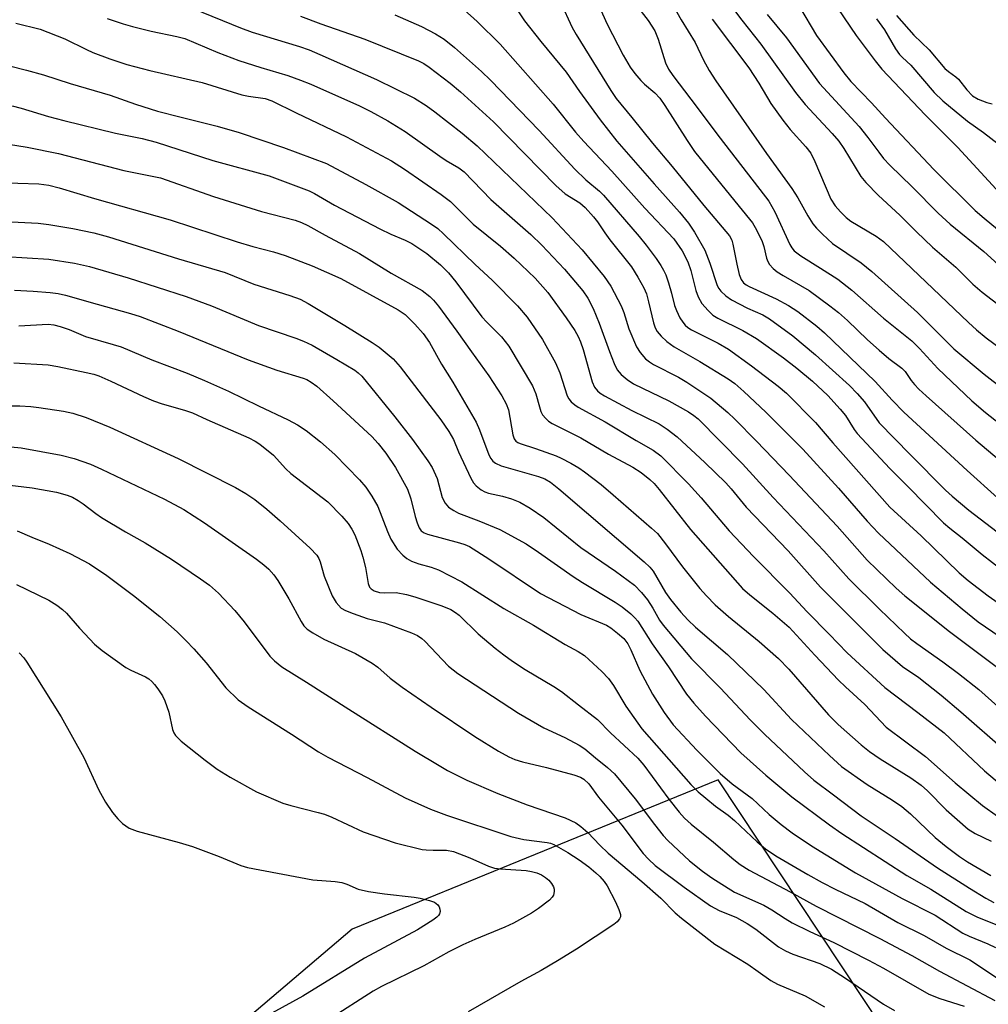
# Model space of a CAD drawing. Units: inches. Extents: x 1249768 to 1255768, y 549453 to 553452.
# Drawn here: x 1250164 to 1250369, y 553093 to 553301 of the extents above; entities that cross this region are included whole.
import ezdxf

# ---------------------------------------------------------------- set-up
doc = ezdxf.new("R2010")
doc.units = ezdxf.units.IN
doc.header["$MEASUREMENT"] = 0
doc.layers.add('NTRL-Trees', color=3, linetype='Continuous')
doc.layers.add('Undefined', color=1, linetype='Continuous')

msp = doc.modelspace()

# ---------------------------------------------------------------- linework, layer by layer
at = {"layer": 'NTRL-Trees'}
msp.add_lwpolyline([(1250433.66, 552934.82), (1250357.51, 553070.93), (1250355.14, 553075.17), (1250311.85, 553140.47), (1250234.45, 553108.9), (1250208, 553086.41), (1250203.04, 553082.2), (1250178, 553060.9), (1250149.69, 553036.83), (1250132.24, 553021.99), (1250113.73, 552975.31), (1250140.48, 552936.32), (1250193.8, 552858.61), (1250230.02, 552787.79), (1250268.57, 552619.96), (1250307.96, 552503.78), (1250311.3, 552470.71), (1250321.77, 552394.25), (1250377.3, 552359.65)], dxfattribs=at)
at = {"layer": 'Undefined'}
for points, elevation in [([(1250162.59, 553282.94), (1250164.47, 553282.45), (1250170.26, 553280.7), (1250173.51, 553279.83), (1250184.38, 553277.19), (1250190.03, 553276.01), (1250193.04, 553275.26), (1250204.98, 553271.41), (1250216.91, 553268.17), (1250225.33, 553265), (1250226.5, 553264.41), (1250230.75, 553261.98), (1250240.31, 553256.95), (1250242.64, 553255.81), (1250245.64, 553254.57), (1250247.09, 553253.84), (1250250.24, 553251.7), (1250253.11, 553249.32), (1250254.81, 553247.61), (1250256.38, 553245.75), (1250261.88, 553238.35), (1250262.93, 553237.2), (1250266.07, 553234.1), (1250267.6, 553232.14), (1250272.62, 553223.72), (1250273.3, 553222.05), (1250274.05, 553219.28), (1250274.38, 553218.32), (1250274.74, 553217.64), (1250275.4, 553216.83), (1250275.98, 553216.3), (1250276.72, 553215.82), (1250282.79, 553212.77), (1250288.68, 553209.31), (1250293.84, 553206.54), (1250295.58, 553205.4), (1250297.41, 553203.97), (1250298.31, 553203.09), (1250299.4, 553201.83), (1250306, 553193.38), (1250317.03, 553180.9), (1250318.54, 553179.56), (1250323.39, 553175.72), (1250326.84, 553172.72), (1250332.31, 553166.78), (1250337.32, 553161.56), (1250338.78, 553160.12), (1250342.85, 553156.41), (1250347.4, 553151.6), (1250355.68, 553145.39), (1250361.94, 553139.83), (1250367.72, 553135.05), (1250370.94, 553132.75)], 372), ([(1250144.08, 553277.69), (1250165.75, 553274.21), (1250172.33, 553272.85), (1250186.2, 553269.25), (1250193.96, 553267.74), (1250205.16, 553263.77), (1250215.25, 553260.62), (1250222.39, 553258.77), (1250223.77, 553258.27), (1250225.09, 553257.65), (1250228.78, 553255.57), (1250235.98, 553251.76), (1250242.68, 553247.6), (1250249.25, 553243.92), (1250250.87, 553242.67), (1250251.66, 553241.86), (1250252.7, 553240.58), (1250256.61, 553235.29), (1250259.68, 553230.93), (1250263.38, 553225.89), (1250266.08, 553221.66), (1250267.01, 553219.92), (1250267.5, 553218.67), (1250268.46, 553213.36), (1250268.72, 553212.58), (1250269.09, 553212.07), (1250269.52, 553211.76), (1250270, 553211.54), (1250273.23, 553210.5), (1250277.6, 553208.96), (1250278.65, 553208.49), (1250280.67, 553207.41), (1250282.41, 553206.41), (1250283.62, 553205.57), (1250287.12, 553202.86), (1250289.68, 553200.71), (1250297.77, 553193.69), (1250299, 553192.55), (1250300.75, 553190.38), (1250304.33, 553185.47), (1250308, 553180.9), (1250309.37, 553179.35), (1250311.24, 553177.47), (1250314.01, 553175.01), (1250320.52, 553169.73), (1250324.62, 553166.08), (1250326.78, 553163.82), (1250335.21, 553154.17), (1250337.22, 553152.13), (1250342.09, 553147.85), (1250343.82, 553146.45), (1250346.13, 553144.88), (1250352.59, 553140.87), (1250354.75, 553139.32), (1250356.09, 553138.12), (1250360.1, 553134.08), (1250364.74, 553130.05), (1250366.18, 553129.1), (1250369.58, 553127.51)], 374), ([(1250159.24, 553266.73), (1250168.22, 553266.46), (1250170.33, 553266.2), (1250172.52, 553265.63), (1250180, 553263.38), (1250196, 553258.88), (1250210.12, 553254.2), (1250213.45, 553253.24), (1250217.84, 553252.11), (1250220.28, 553251.34), (1250226.03, 553249.13), (1250232.07, 553246.41), (1250244.2, 553239.84), (1250245.64, 553238.84), (1250247.7, 553236.79), (1250249.46, 553234.85), (1250250.82, 553232.93), (1250253.36, 553228.32), (1250255.74, 553224.56), (1250260.68, 553216.06), (1250261.41, 553214.43), (1250263.38, 553209.15), (1250263.75, 553208.41), (1250264.21, 553207.83), (1250264.8, 553207.38), (1250266, 553206.84), (1250273.85, 553204.58), (1250275.19, 553204.08), (1250276.39, 553203.42), (1250278.18, 553202.01), (1250296.22, 553186.55), (1250297.43, 553185.42), (1250298.14, 553184.54), (1250300.75, 553180.09), (1250301.76, 553178.57), (1250303.94, 553175.93), (1250305.45, 553174.26), (1250307.09, 553172.71), (1250313.8, 553166.92), (1250321.49, 553159.53), (1250327.33, 553153.19), (1250335.39, 553145.58), (1250337.95, 553143.31), (1250343.33, 553139.5), (1250348.73, 553136.15), (1250350.71, 553134.81), (1250352.49, 553133.3), (1250357.74, 553128.3), (1250360.09, 553126.36), (1250362.89, 553124.27), (1250364.56, 553123.14), (1250369.48, 553120.24)], 376), ([(1250159.56, 553258.56), (1250168.06, 553258.12), (1250170.33, 553257.89), (1250175.41, 553257.01), (1250179.8, 553256.09), (1250182.94, 553255.28), (1250197.71, 553250.57), (1250207.62, 553247.7), (1250213.67, 553245.23), (1250221.24, 553242.86), (1250223.45, 553242.09), (1250225.14, 553241.19), (1250232.91, 553236.49), (1250238.72, 553232.89), (1250240.19, 553231.9), (1250243.1, 553229.47), (1250244.61, 553227.79), (1250253.21, 553216.56), (1250254.89, 553214.12), (1250255.85, 553212.42), (1250256.96, 553209.78), (1250259.52, 553204.23), (1250260.11, 553203.25), (1250260.67, 553202.63), (1250261.76, 553201.75), (1250262.5, 553201.34), (1250263.32, 553201.06), (1250266.27, 553200.42), (1250268.17, 553199.88), (1250269.89, 553199.13), (1250272.07, 553197.91), (1250275.01, 553195.89), (1250282.78, 553189.6), (1250290.14, 553184.54), (1250294.16, 553181.59), (1250295.63, 553180.09), (1250296.89, 553178.51), (1250298.03, 553176.76), (1250299.45, 553174.22), (1250300.19, 553173.15), (1250306.23, 553166.06), (1250312.28, 553159.92), (1250318.71, 553153.08), (1250321.64, 553150.1), (1250330.12, 553142.14), (1250332.09, 553140.39), (1250336.24, 553137.32), (1250342.09, 553132.86), (1250349.25, 553128.06), (1250358.22, 553121.86), (1250364.98, 553117.52), (1250368.44, 553115.41), (1250370.17, 553114.5)], 378), ([(1250161.18, 553251.12), (1250170.33, 553250.5), (1250175.77, 553249.67), (1250178.9, 553248.95), (1250187.11, 553246.56), (1250199.34, 553242.65), (1250204.74, 553240.66), (1250214.66, 553236.52), (1250222.54, 553233.84), (1250224.16, 553233.22), (1250225.97, 553232.34), (1250231.24, 553229.35), (1250235.05, 553227.03), (1250235.73, 553226.53), (1250236.49, 553225.82), (1250243.5, 553217.19), (1250247.24, 553212.39), (1250250.46, 553207.92), (1250251.38, 553206.47), (1250252.4, 553204.14), (1250253.51, 553200.15), (1250254.14, 553198.92), (1250254.86, 553198.13), (1250255.97, 553197.37), (1250256.97, 553196.86), (1250261.25, 553195.23), (1250265.66, 553193.35), (1250271.22, 553190.33), (1250273.88, 553188.57), (1250281.17, 553183.42), (1250283.15, 553182.15), (1250290.08, 553178.01), (1250291.53, 553177.01), (1250293.39, 553175.54), (1250294.25, 553174.74), (1250294.85, 553174.01), (1250297.91, 553169.2), (1250301.36, 553164.32), (1250305.18, 553158.59), (1250306.71, 553156.66), (1250309.18, 553153.93), (1250316.68, 553146.18), (1250321.91, 553141.47), (1250327.43, 553136.83), (1250335.43, 553130.91), (1250337.98, 553129.14), (1250351.73, 553120.26), (1250356.79, 553117.31), (1250364.31, 553112.62), (1250366.52, 553111.51), (1250371.98, 553109.34)], 380), ([(1250163.06, 553243.98), (1250167, 553243.79), (1250170.56, 553243.49), (1250172.28, 553243.27), (1250173.82, 553242.93), (1250180.53, 553240.99), (1250187.58, 553239.07), (1250189.66, 553238.41), (1250197.67, 553235.32), (1250212.47, 553229.28), (1250218.56, 553227.06), (1250224.1, 553225.39), (1250224.89, 553225.07), (1250225.82, 553224.56), (1250226.96, 553223.67), (1250230.46, 553220.6), (1250238.58, 553213.02), (1250239.95, 553211.59), (1250241.56, 553209.53), (1250243.59, 553206.52), (1250246.14, 553201.88), (1250246.89, 553199.83), (1250247.77, 553196.15), (1250248.18, 553194.76), (1250248.6, 553193.71), (1250249.05, 553193.08), (1250249.66, 553192.66), (1250250.41, 553192.38), (1250257.16, 553190.57), (1250258.29, 553190.2), (1250259.27, 553189.76), (1250263.38, 553187.19), (1250274.26, 553179.85), (1250282.84, 553175.38), (1250288.23, 553173.13), (1250289.16, 553172.57), (1250290.57, 553171.48), (1250291.9, 553170.31), (1250292.76, 553169.2), (1250293.4, 553167.94), (1250295.29, 553163.54), (1250297.94, 553158.58), (1250300.4, 553154.68), (1250302.34, 553152.11), (1250307.37, 553146.71), (1250312.3, 553141.8), (1250314.82, 553139.64), (1250319.07, 553136.48), (1250322.63, 553133.12), (1250325.15, 553131.04), (1250327.5, 553129.24), (1250331.61, 553126.48), (1250340.9, 553120.79), (1250350.75, 553115.37), (1250357.76, 553111.86), (1250363.6, 553108.04), (1250364.92, 553107.39), (1250368.89, 553105.77), (1250370.48, 553105)], 382), ([(1250163.94, 553236.47), (1250170.19, 553236.76), (1250171.35, 553236.67), (1250172.74, 553236.31), (1250174.64, 553235.63), (1250178.07, 553234.19), (1250183.95, 553232.51), (1250185.58, 553231.97), (1250192.09, 553229.28), (1250199.57, 553226.4), (1250203.26, 553224.9), (1250208.29, 553222.63), (1250214.68, 553219.49), (1250220.93, 553216.58), (1250222.88, 553215.51), (1250224.74, 553214.3), (1250227.77, 553211.93), (1250230.79, 553209.21), (1250236, 553203.87), (1250237.36, 553202.35), (1250238.62, 553200.44), (1250239.9, 553198.21), (1250241.91, 553192.98), (1250242.66, 553191.33), (1250243.99, 553189.22), (1250245.14, 553187.97), (1250246.04, 553187.23), (1250247, 553186.67), (1250248.55, 553186.1), (1250251.19, 553185.39), (1250252.68, 553184.86), (1250257.66, 553182.31), (1250266.54, 553176.71), (1250272.81, 553173.12), (1250279.53, 553169.1), (1250282.26, 553167.62), (1250283.56, 553166.73), (1250287.25, 553163.33), (1250288.67, 553161.87), (1250289.73, 553160.4), (1250292.31, 553156.04), (1250295.68, 553151.21), (1250306.09, 553139.5), (1250307.65, 553137.9), (1250309.22, 553136.55), (1250311.3, 553134.88), (1250313.95, 553132.97), (1250315.31, 553131.88), (1250320.11, 553127.37), (1250321.87, 553125.84), (1250324.07, 553124.39), (1250330.81, 553120.43), (1250333.82, 553118.75), (1250336.62, 553117.34), (1250342.96, 553114.33), (1250349.86, 553110.29), (1250355.41, 553107.53), (1250360.08, 553104.84), (1250365.1, 553102.39), (1250370.89, 553098.56)], 384), ([(1250162.92, 553228.62), (1250170.18, 553228.22), (1250172.21, 553227.87), (1250178.2, 553226.59), (1250179.85, 553226.19), (1250180.88, 553225.84), (1250183.41, 553224.75), (1250190.36, 553221.47), (1250192.44, 553220.6), (1250194.29, 553219.93), (1250199.01, 553218.6), (1250200.66, 553218.05), (1250203.69, 553216.61), (1250212.62, 553212.73), (1250213.93, 553212.04), (1250214.91, 553211.41), (1250217.8, 553209.12), (1250220.43, 553206.24), (1250221.49, 553205.24), (1250229.31, 553199.21), (1250232.25, 553196.22), (1250233.63, 553194.65), (1250234.38, 553193.48), (1250235.03, 553192.25), (1250236.32, 553188.92), (1250236.74, 553187.54), (1250237.27, 553185.33), (1250237.85, 553181.95), (1250238.13, 553181.2), (1250238.44, 553180.81), (1250239.11, 553180.39), (1250240.21, 553180.08), (1250241.29, 553180), (1250243.75, 553180.05), (1250245.97, 553179.67), (1250247.74, 553179.15), (1250253.4, 553177.23), (1250255.32, 553176.44), (1250256.3, 553175.85), (1250257.09, 553175.24), (1250261.07, 553171.33), (1250264.69, 553168.29), (1250266.52, 553166.86), (1250268.39, 553165.52), (1250271.07, 553163.77), (1250277.09, 553160.22), (1250278.7, 553159.15), (1250282.31, 553156.28), (1250286.36, 553153.24), (1250289.07, 553150.39), (1250294.88, 553145.07), (1250296.16, 553143.54), (1250301.43, 553136.35), (1250303.6, 553133.6), (1250304.74, 553132.36), (1250306.17, 553131.07), (1250310.9, 553127.27), (1250315.17, 553123.59), (1250316.52, 553122.54), (1250318.41, 553121.36), (1250327.1, 553116.77), (1250332.57, 553113.75), (1250346.07, 553106.94), (1250352.82, 553103.32), (1250358.65, 553099.99), (1250370.33, 553093.81)], 386), ([(1250162.11, 553219.54), (1250164.16, 553219.5), (1250166.49, 553219.37), (1250168.23, 553219.17), (1250173.42, 553218.4), (1250175.4, 553217.96), (1250178.18, 553217.08), (1250183.19, 553215.02), (1250197.63, 553208.41), (1250209.8, 553202.26), (1250211.99, 553200.96), (1250213.87, 553199.73), (1250216.38, 553197.69), (1250219.26, 553195.2), (1250225.57, 553189.41), (1250226.97, 553187.96), (1250227.38, 553187.28), (1250227.69, 553186.56), (1250228.57, 553183.52), (1250230.21, 553179.37), (1250231.07, 553177.94), (1250232.14, 553176.75), (1250233.03, 553176.22), (1250234.64, 553175.59), (1250237.64, 553174.55), (1250241.27, 553173.62), (1250246.98, 553171.53), (1250248.28, 553170.95), (1250249.17, 553170.34), (1250249.81, 553169.76), (1250254.83, 553164.49), (1250256.79, 553162.96), (1250269.63, 553154.56), (1250274.97, 553151.48), (1250279.43, 553149.41), (1250282.44, 553147.77), (1250283.64, 553147.01), (1250285.93, 553145.08), (1250288.47, 553143.08), (1250289.91, 553141.73), (1250294.3, 553136.46), (1250298.42, 553130.99), (1250300.25, 553128.7), (1250301.24, 553127.6), (1250305.8, 553123.36), (1250308.52, 553121.13), (1250310.48, 553119.76), (1250315.28, 553116.74), (1250321.49, 553113.94), (1250323.21, 553112.96), (1250326.03, 553111.11), (1250327.52, 553110.24), (1250331.22, 553108.36), (1250336.29, 553106.06), (1250343.63, 553102.33), (1250346.8, 553100.63), (1250356.43, 553095.17), (1250358.76, 553094.23), (1250363.88, 553092.61)], 388), ([(1250160.09, 553211.05), (1250164.49, 553210.62), (1250172.95, 553209.06), (1250175.64, 553208.41), (1250179.09, 553207.17), (1250181.43, 553206.16), (1250194.78, 553199.77), (1250198.87, 553197.59), (1250203.2, 553194.82), (1250214.23, 553187.13), (1250215.8, 553185.94), (1250216.82, 553185), (1250217.91, 553183.77), (1250218.75, 553182.59), (1250221.04, 553178.74), (1250223.66, 553173.9), (1250224.27, 553173), (1250224.96, 553172.32), (1250226.17, 553171.5), (1250228.47, 553170.16), (1250235.16, 553167.19), (1250238.72, 553165.09), (1250239.89, 553164.25), (1250242.48, 553161.92), (1250245.04, 553160.05), (1250251.15, 553155.79), (1250260.38, 553149.6), (1250265.41, 553146.51), (1250267.61, 553145.35), (1250268.88, 553144.79), (1250270.47, 553144.26), (1250275.53, 553143.08), (1250281.32, 553141.49), (1250282.73, 553141.03), (1250283.48, 553140.62), (1250284.51, 553139.62), (1250286.58, 553136.78), (1250291.46, 553130.89), (1250296.02, 553124.88), (1250297.1, 553123.65), (1250298.56, 553122.38), (1250304.67, 553117.73), (1250310.24, 553113.82), (1250312.08, 553112.82), (1250315.75, 553111.34), (1250318.01, 553110.09), (1250319.8, 553108.9), (1250324.63, 553105.18), (1250326.07, 553104.28), (1250327.63, 553103.62), (1250333.34, 553101.61), (1250335.81, 553100.42), (1250338.77, 553098.54), (1250346.85, 553093), (1250349.13, 553091.7)], 390), ([(1250160.3, 553202.98), (1250166.78, 553202.19), (1250171.9, 553201.26), (1250174.2, 553200.63), (1250175.29, 553200.2), (1250176.48, 553199.54), (1250177.59, 553198.78), (1250180.26, 553196.74), (1250181.48, 553195.93), (1250186.51, 553192.89), (1250190.71, 553190.55), (1250196.22, 553187.09), (1250202.41, 553182.97), (1250204.31, 553181.6), (1250206.22, 553179.92), (1250209.64, 553176.22), (1250211.62, 553173.83), (1250217.05, 553166.6), (1250218.03, 553165.58), (1250219.56, 553164.36), (1250224.83, 553161.13), (1250233.73, 553155.42), (1250247.78, 553146.54), (1250252.84, 553143.46), (1250254.62, 553142.46), (1250258.73, 553140.39), (1250265.24, 553137.59), (1250271.44, 553135.14), (1250279.53, 553132.4), (1250281.73, 553131.37), (1250282.84, 553130.56), (1250284.31, 553129.3), (1250286.83, 553126.62), (1250288.58, 553124.95), (1250295.69, 553118.99), (1250299.72, 553115.42), (1250302.78, 553112.33), (1250304.07, 553111.2), (1250311.17, 553105.69), (1250318.13, 553101.47), (1250320.34, 553099.96), (1250323, 553098.01), (1250324.38, 553097.29), (1250330.28, 553094.76), (1250334.36, 553092.49)], 392), ([(1250163.58, 553193.09), (1250166.7, 553191.73), (1250170.4, 553190.25), (1250174.78, 553188.31), (1250178.94, 553186.1), (1250182.59, 553183.62), (1250188.19, 553179.45), (1250193.79, 553174.98), (1250197.43, 553171.71), (1250199.35, 553169.86), (1250200.98, 553168.17), (1250203.59, 553165.18), (1250207.75, 553159.92), (1250210.33, 553157.36), (1250212.47, 553155.87), (1250221.6, 553150.14), (1250227.36, 553146.37), (1250229.32, 553145.27), (1250237.63, 553140.98), (1250245.68, 553136.64), (1250251.04, 553134.25), (1250254.39, 553133.01), (1250268.04, 553128.46), (1250270.73, 553127.82), (1250275.7, 553127.22), (1250276.39, 553127.06), (1250277.09, 553126.8), (1250280.08, 553125.11), (1250282.46, 553123.53), (1250284.47, 553122.05), (1250286, 553120.79), (1250286.82, 553120.01), (1250287.77, 553118.97), (1250288.41, 553118.02), (1250290.14, 553114.68), (1250290.86, 553113.06), (1250291.18, 553111.99), (1250291.18, 553111.51), (1250291.02, 553111.08), (1250290.49, 553110.46), (1250289.82, 553109.9), (1250281.92, 553104.66), (1250277.88, 553102.18), (1250274.41, 553100.18), (1250270.1, 553097.8), (1250258.98, 553091.41)], 394), ([(1250163.46, 553181.76), (1250170.29, 553178.45), (1250172.01, 553177.4), (1250173.18, 553176.49), (1250174.06, 553175.7), (1250176.78, 553172.54), (1250178.95, 553170.16), (1250180, 553169.14), (1250181.58, 553167.8), (1250186.61, 553164.2), (1250187.63, 553163.64), (1250190.77, 553162.23), (1250191.48, 553161.78), (1250192.1, 553161.23), (1250192.67, 553160.63), (1250193.37, 553159.7), (1250194.32, 553158.23), (1250194.84, 553157.19), (1250195.7, 553154.73), (1250196.48, 553151.08), (1250196.76, 553150.36), (1250197.1, 553149.81), (1250198.33, 553148.62), (1250203.37, 553144.61), (1250205.94, 553142.71), (1250208.69, 553141.03), (1250214.22, 553137.9), (1250219.81, 553135.5), (1250221.46, 553135.02), (1250227.29, 553133.58), (1250228.58, 553133.17), (1250230.16, 553132.53), (1250236.75, 553129.44), (1250243.52, 553127.14), (1250249.25, 553125.76), (1250250.11, 553125.64), (1250251.55, 553125.6), (1250254.42, 553125.57), (1250255.92, 553125.33), (1250259.35, 553123.99), (1250263.27, 553122.2), (1250264.53, 553121.79), (1250265.82, 553121.61), (1250271.28, 553121.27), (1250272.4, 553121.09), (1250273.48, 553120.81), (1250274.46, 553120.37), (1250275.36, 553119.81), (1250276.02, 553119.21), (1250276.6, 553118.54), (1250277.05, 553117.83), (1250277.19, 553117.34), (1250277.19, 553116.84), (1250277.02, 553116.1), (1250276.76, 553115.65), (1250276.18, 553115.04), (1250273.87, 553113.23), (1250272.37, 553112.28), (1250268.56, 553110.18), (1250266.74, 553109.32), (1250260.42, 553106.73), (1250257.83, 553105.55), (1250254.93, 553104.07), (1250249.62, 553101.15), (1250240.64, 553096.75), (1250238.87, 553095.77), (1250229.66, 553089.88)], 396), ([(1250164.01, 553167.28), (1250164.99, 553166.23), (1250165.68, 553165.3), (1250172.9, 553153.76), (1250177.71, 553145.15), (1250180.88, 553138.26), (1250182.3, 553135.74), (1250183.8, 553133.56), (1250184.88, 553132.18), (1250185.92, 553131.21), (1250187.3, 553130.23), (1250188.97, 553129.63), (1250197.85, 553127.24), (1250200.69, 553126.35), (1250206.31, 553124.26), (1250210.93, 553122.32), (1250212.29, 553121.89), (1250226.11, 553119.32), (1250230.89, 553118.94), (1250232.28, 553118.76), (1250233.32, 553118.42), (1250235.74, 553117.37), (1250237.88, 553116.88), (1250241.26, 553116.35), (1250247.55, 553115.64), (1250248.86, 553115.42), (1250250.82, 553114.95), (1250251.87, 553114.56), (1250252.59, 553114.01), (1250252.85, 553113.62), (1250253, 553113.13), (1250253.05, 553112.63), (1250252.95, 553112.15), (1250252.71, 553111.76), (1250252.36, 553111.41), (1250251.51, 553110.78), (1250248.29, 553108.76), (1250237.08, 553102.72), (1250224.04, 553094.72), (1250217.45, 553091.14)], 398)]:
    msp.add_lwpolyline(points, dxfattribs=dict(at, elevation=elevation))
for points in [[(1250298.75, 553310.56, 348), (1250304.06, 553301.1, 348), (1250306.96, 553296.33, 348), (1250308.73, 553292.6, 348), (1250309.95, 553290.39, 348), (1250311.34, 553288.21, 348), (1250322.08, 553272.9, 348), (1250327.46, 553265.44, 348), (1250328.7, 553263.52, 348), (1250330.83, 553259.71, 348), (1250331.89, 553258, 348), (1250332.64, 553257.1, 348), (1250333.9, 553255.82, 348), (1250336.06, 553253.87, 348), (1250342.07, 553249.72, 348), (1250344.36, 553247.93, 348), (1250354.04, 553239.28, 348), (1250361.7, 553231.59, 348), (1250368.08, 553226.2, 348), (1250372.16, 553223.06, 348)], [(1250284.11, 553309.8, 352), (1250288.36, 553300.19, 352), (1250291.75, 553293.69, 352), (1250293.25, 553291.14, 352), (1250294.24, 553289.77, 352), (1250295.48, 553288.28, 352), (1250296.29, 553287.5, 352), (1250298.47, 553285.66, 352), (1250299.5, 553284.58, 352), (1250300.61, 553283.02, 352), (1250305.31, 553275.64, 352), (1250306.88, 553273.31, 352), (1250316.26, 553261.66, 352), (1250319.12, 553258.21, 352), (1250319.99, 553256.72, 352), (1250321.13, 553254.29, 352), (1250321.49, 553253.2, 352), (1250322.06, 553250.76, 352), (1250322.34, 553250.03, 352), (1250322.74, 553249.37, 352), (1250323.47, 553248.58, 352), (1250324.35, 553247.88, 352), (1250325.59, 553247.08, 352), (1250331.07, 553243.91, 352), (1250335.49, 553240.69, 352), (1250337.28, 553239.27, 352), (1250339.2, 553237.58, 352), (1250343.43, 553233.45, 352), (1250345.87, 553231.26, 352), (1250347.93, 553229.51, 352), (1250350.72, 553227.47, 352), (1250351.37, 553226.76, 352), (1250352.67, 553224.9, 352), (1250353.37, 553224.04, 352), (1250354.32, 553223.02, 352), (1250355.81, 553221.63, 352), (1250366.33, 553212.27, 352), (1250379.32, 553201.32, 352)], [(1250268.14, 553304.99, 356), (1250270.89, 553300.95, 356), (1250274.36, 553296.52, 356), (1250279.69, 553290.06, 356), (1250282.55, 553285.97, 356), (1250286.89, 553280, 356), (1250290.43, 553275.51, 356), (1250298.32, 553266.46, 356), (1250303.7, 553260.44, 356), (1250305.56, 553258.14, 356), (1250306.86, 553256.21, 356), (1250309.06, 553252.4, 356), (1250310.11, 553249.65, 356), (1250311.67, 553244.98, 356), (1250311.97, 553244.34, 356), (1250312.4, 553243.75, 356), (1250313.44, 553242.75, 356), (1250314.64, 553241.94, 356), (1250318.04, 553240.2, 356), (1250321.33, 553238.73, 356), (1250322.72, 553237.89, 356), (1250327.65, 553234.33, 356), (1250332.44, 553230.34, 356), (1250339.62, 553223.8, 356), (1250341.28, 553222.14, 356), (1250342.8, 553220.36, 356), (1250345.92, 553215.94, 356), (1250352.43, 553209.27, 356), (1250359.95, 553201.7, 356), (1250361.35, 553200.43, 356), (1250364.87, 553197.48, 356), (1250370.85, 553192.88, 356)], [(1250278.52, 553304.87, 354), (1250281, 553299.54, 354), (1250281.81, 553298.01, 354), (1250289.14, 553286.18, 354), (1250290.27, 553284.51, 354), (1250293.63, 553280.47, 354), (1250297.96, 553275.08, 354), (1250302.16, 553270.12, 354), (1250308.85, 553261.88, 354), (1250314.23, 553255.45, 354), (1250314.74, 553254.53, 354), (1250314.98, 553253.73, 354), (1250315.77, 553249.5, 354), (1250316.28, 553247.27, 354), (1250316.69, 553246.24, 354), (1250317.22, 553245.52, 354), (1250317.8, 553245.08, 354), (1250318.44, 553244.73, 354), (1250324.1, 553242.11, 354), (1250326.72, 553240.77, 354), (1250328.68, 553239.48, 354), (1250332.69, 553236.39, 354), (1250334.33, 553234.97, 354), (1250345.06, 553224.68, 354), (1250348.64, 553220.69, 354), (1250351.15, 553218.17, 354), (1250364.48, 553205.85, 354), (1250370.93, 553200.04, 354)], [(1250293.08, 553306.14, 350), (1250297.05, 553300.96, 350), (1250298.47, 553298.77, 350), (1250299.2, 553297.07, 350), (1250300.73, 553292.06, 350), (1250301.35, 553290.68, 350), (1250302.26, 553289.36, 350), (1250306.1, 553284.36, 350), (1250312.28, 553276.1, 350), (1250322.56, 553262.78, 350), (1250323.84, 553260.57, 350), (1250326.99, 553253.62, 350), (1250327.41, 553252.9, 350), (1250327.92, 553252.27, 350), (1250329.3, 553251.2, 350), (1250333.51, 553248.66, 350), (1250337.18, 553246.27, 350), (1250340.15, 553244.01, 350), (1250346.84, 553238.05, 350), (1250352.81, 553233.25, 350), (1250354.43, 553231.61, 350), (1250358.28, 553227.44, 350), (1250365.52, 553220.61, 350), (1250368.36, 553218.14, 350), (1250373.33, 553214.27, 350)], [(1250201, 553303.43, 364), (1250210.85, 553299.41, 364), (1250213.32, 553298.53, 364), (1250223.34, 553295.5, 364), (1250225.34, 553294.79, 364), (1250227.65, 553293.83, 364), (1250239.61, 553288.53, 364), (1250247.63, 553284.56, 364), (1250250.07, 553283.01, 364), (1250251.97, 553281.66, 364), (1250257.74, 553277.18, 364), (1250260.88, 553274.51, 364), (1250276.73, 553259.29, 364), (1250283.07, 553252.47, 364), (1250287.75, 553246.89, 364), (1250289.18, 553244.8, 364), (1250291.37, 553240.68, 364), (1250291.93, 553239.24, 364), (1250292.98, 553235.78, 364), (1250294.61, 553232.03, 364), (1250295.36, 553230.79, 364), (1250296.49, 553229.48, 364), (1250297.3, 553228.81, 364), (1250298.19, 553228.25, 364), (1250303.46, 553225.6, 364), (1250305.2, 553224.56, 364), (1250310.27, 553221.11, 364), (1250313.87, 553218.11, 364), (1250315.38, 553216.7, 364), (1250319.99, 553212.07, 364), (1250326.88, 553204.85, 364), (1250336.99, 553194.07, 364), (1250343.35, 553186.93, 364), (1250349.5, 553180.98, 364), (1250351.33, 553179.39, 364), (1250360.76, 553171.85, 364), (1250372.08, 553163.33, 364)], [(1250258.12, 553303.23, 358), (1250260.87, 553300.78, 358), (1250265.72, 553296, 358), (1250276.95, 553283.33, 358), (1250281.69, 553277.39, 358), (1250283.43, 553275.38, 358), (1250289.39, 553269.14, 358), (1250296.37, 553261.31, 358), (1250302.49, 553254.82, 358), (1250304.27, 553252.28, 358), (1250305.41, 553249.96, 358), (1250306.06, 553248.12, 358), (1250307.16, 553243.92, 358), (1250307.64, 553242.58, 358), (1250308.42, 553241.19, 358), (1250309.71, 553239.66, 358), (1250310.73, 553238.72, 358), (1250311.78, 553238.03, 358), (1250317.1, 553235.47, 358), (1250319.94, 553233.75, 358), (1250325.67, 553229.68, 358), (1250328.5, 553227.48, 358), (1250331.77, 553224.76, 358), (1250335.03, 553221.7, 358), (1250337.68, 553218.85, 358), (1250338.78, 553217.47, 358), (1250340.62, 553214.55, 358), (1250341.25, 553213.7, 358), (1250348.12, 553206.28, 358), (1250351.99, 553202.46, 358), (1250359.52, 553194.79, 358), (1250360.86, 553193.64, 358), (1250363.42, 553191.65, 358), (1250367.67, 553188.07, 358), (1250374.25, 553183.01, 358)], [(1250314.89, 553303.65, 344), (1250316.84, 553301.04, 344), (1250320.91, 553295.97, 344), (1250328.22, 553285.74, 344), (1250330.24, 553283.26, 344), (1250335.97, 553277.07, 344), (1250337.35, 553275.48, 344), (1250338.44, 553273.91, 344), (1250342.03, 553267.99, 344), (1250343.08, 553266.76, 344), (1250345.74, 553263.97, 344), (1250350.25, 553259.83, 344), (1250353.81, 553256.31, 344), (1250357.21, 553253.09, 344), (1250362.08, 553248.84, 344), (1250365.73, 553245.21, 344), (1250367.7, 553243.55, 344), (1250371.94, 553240.29, 344)], [(1250322.18, 553302.24, 342), (1250326.28, 553297.29, 342), (1250333.3, 553287.7, 342), (1250341.66, 553278.56, 342), (1250343.52, 553276.25, 342), (1250345.81, 553273.12, 342), (1250346.85, 553271.84, 342), (1250348.17, 553270.43, 342), (1250352.91, 553265.84, 342), (1250358.39, 553260.22, 342), (1250360.9, 553257.93, 342), (1250368, 553252.14, 342), (1250373.39, 553247.32, 342)], [(1250329.04, 553303.88, 340), (1250332.63, 553297.85, 340), (1250338.43, 553289.92, 340), (1250339.9, 553288.09, 340), (1250344.26, 553283.6, 340), (1250347.26, 553280.31, 340), (1250357.45, 553269.46, 340), (1250366.22, 553260.79, 340), (1250368.07, 553259.17, 340), (1250372.14, 553255.9, 340)], [(1250337.19, 553303.55, 338), (1250341.02, 553297.82, 338), (1250345.08, 553292.47, 338), (1250346.49, 553290.73, 338), (1250355.62, 553281.05, 338), (1250362.52, 553274.15, 338), (1250370.65, 553265.33, 338)], [(1250163.3, 553300.39, 368), (1250168.47, 553299.14, 368), (1250173.72, 553297.11, 368), (1250178.28, 553294.84, 368), (1250179.63, 553294.25, 368), (1250183.22, 553292.88, 368), (1250186.79, 553291.69, 368), (1250191.67, 553290.42, 368), (1250202.72, 553287.9, 368), (1250211.09, 553285.28, 368), (1250212.5, 553284.99, 368), (1250216.07, 553284.47, 368), (1250217.46, 553284.03, 368), (1250222.62, 553281.45, 368), (1250233.27, 553276.41, 368), (1250242.77, 553271.32, 368), (1250245.53, 553269.59, 368), (1250253.31, 553264.2, 368), (1250255.23, 553262.7, 368), (1250260.02, 553257.91, 368), (1250265.84, 553253.26, 368), (1250268.69, 553250.72, 368), (1250273.18, 553246.48, 368), (1250275.86, 553243.47, 368), (1250279.72, 553238.16, 368), (1250281.51, 553235.43, 368), (1250282.24, 553234.16, 368), (1250282.74, 553233.06, 368), (1250283.31, 553231.4, 368), (1250285.18, 553224.62, 368), (1250285.71, 553223.45, 368), (1250286.31, 553222.66, 368), (1250286.87, 553222.21, 368), (1250287.81, 553221.63, 368), (1250293.61, 553218.53, 368), (1250299.4, 553215.75, 368), (1250301.08, 553214.6, 368), (1250303.15, 553212.97, 368), (1250309.02, 553207.53, 368), (1250313.45, 553203.21, 368), (1250314.58, 553201.97, 368), (1250317.8, 553198.11, 368), (1250326.63, 553188.86, 368), (1250333.51, 553181.16, 368), (1250346.64, 553167.99, 368), (1250350.81, 553164.39, 368), (1250354.31, 553162.06, 368), (1250358.99, 553158.37, 368), (1250363.15, 553154.86, 368), (1250372.66, 553146.53, 368)], [(1250182.67, 553301.41, 366), (1250186.05, 553300.28, 366), (1250188.02, 553299.71, 366), (1250191.96, 553298.76, 366), (1250197.41, 553297.63, 366), (1250199.05, 553297.21, 366), (1250206.06, 553294.2, 366), (1250210.48, 553292.52, 366), (1250215.15, 553291.03, 366), (1250220.82, 553289.37, 366), (1250223.55, 553288.39, 366), (1250225.7, 553287.5, 366), (1250236.03, 553282.92, 366), (1250238.41, 553281.75, 366), (1250242, 553279.81, 366), (1250245.69, 553277.51, 366), (1250252.98, 553272.28, 366), (1250254.36, 553271.38, 366), (1250256.99, 553269.84, 366), (1250258.12, 553268.99, 366), (1250263.78, 553263.15, 366), (1250272.23, 553255.73, 366), (1250274.59, 553253.51, 366), (1250279.39, 553248.39, 366), (1250283.25, 553243.84, 366), (1250284.28, 553242.31, 366), (1250285.4, 553240.09, 366), (1250286.69, 553237.01, 366), (1250288.89, 553231.01, 366), (1250289.89, 553228.5, 366), (1250290.52, 553227.16, 366), (1250291.32, 553226.16, 366), (1250292.6, 553225.08, 366), (1250293.92, 553224.18, 366), (1250301.42, 553220.58, 366), (1250305.58, 553218.24, 366), (1250306.7, 553217.48, 366), (1250307.6, 553216.76, 366), (1250316.97, 553207.29, 366), (1250323.45, 553200.13, 366), (1250334.17, 553188.89, 366), (1250339.48, 553182.96, 366), (1250345.96, 553176.55, 366), (1250351.26, 553171.47, 366), (1250352.56, 553170.28, 366), (1250353.86, 553169.25, 366), (1250359.36, 553165.39, 366), (1250362.68, 553162.93, 366), (1250366.98, 553159.58, 366), (1250375, 553152.4, 366)], [(1250223.56, 553301.91, 362), (1250227.85, 553300.25, 362), (1250237.13, 553297.04, 362), (1250248.46, 553292.49, 362), (1250249.61, 553291.92, 362), (1250250.77, 553291.13, 362), (1250255.19, 553287.76, 362), (1250257.36, 553285.94, 362), (1250264.31, 553279.59, 362), (1250277.55, 553266.07, 362), (1250279.53, 553264.35, 362), (1250282.63, 553262.41, 362), (1250283.7, 553261.43, 362), (1250285.51, 553259.51, 362), (1250286.37, 553258.42, 362), (1250287.89, 553256.07, 362), (1250288.91, 553254.64, 362), (1250293.52, 553248.91, 362), (1250294.9, 553246.73, 362), (1250296.11, 553244.49, 362), (1250296.67, 553243.18, 362), (1250297.14, 553241.54, 362), (1250298.2, 553237.1, 362), (1250298.55, 553236.03, 362), (1250298.98, 553235.23, 362), (1250299.83, 553234.22, 362), (1250301.02, 553233.14, 362), (1250302.57, 553232.03, 362), (1250307.99, 553228.92, 362), (1250313.98, 553225.22, 362), (1250315.38, 553224.21, 362), (1250317.3, 553222.58, 362), (1250321.92, 553218.21, 362), (1250329.73, 553210.34, 362), (1250337.33, 553202.11, 362), (1250343.39, 553195.16, 362), (1250345.75, 553192.63, 362), (1250356.77, 553182.23, 362), (1250363.42, 553176.61, 362), (1250366.86, 553173.88, 362), (1250377.88, 553166.32, 362)], [(1250243.48, 553302.15, 360), (1250249.11, 553299.69, 360), (1250252.08, 553298.16, 360), (1250253.94, 553297.02, 360), (1250256.13, 553295.26, 360), (1250261.83, 553290.23, 360), (1250263.74, 553288.4, 360), (1250274.02, 553277.72, 360), (1250281.53, 553269.54, 360), (1250283.85, 553267.27, 360), (1250286.74, 553264.89, 360), (1250287.58, 553264.09, 360), (1250295.15, 553255.3, 360), (1250296.62, 553253.46, 360), (1250298.73, 553250.64, 360), (1250299.72, 553249.22, 360), (1250300.3, 553248.23, 360), (1250300.78, 553247.19, 360), (1250301.33, 553245.56, 360), (1250301.99, 553243.37, 360), (1250302.64, 553240.74, 360), (1250303.01, 553239.66, 360), (1250303.75, 553238.14, 360), (1250304.37, 553237.2, 360), (1250304.88, 553236.58, 360), (1250305.42, 553236.09, 360), (1250306.21, 553235.56, 360), (1250311.86, 553232.77, 360), (1250314.01, 553231.5, 360), (1250318.92, 553227.97, 360), (1250324.56, 553223.67, 360), (1250326.28, 553222.23, 360), (1250332.43, 553216, 360), (1250336.07, 553211.71, 360), (1250348.13, 553198.09, 360), (1250354.75, 553192.02, 360), (1250362.81, 553184.2, 360), (1250364.72, 553182.57, 360), (1250368.97, 553179.35, 360), (1250371.79, 553177.4, 360)], [(1250310.6, 553301.29, 346), (1250318.31, 553290.98, 346), (1250320.45, 553287.73, 346), (1250323.02, 553283.46, 346), (1250325.51, 553279.92, 346), (1250327.06, 553277.96, 346), (1250330.41, 553274.26, 346), (1250331.43, 553272.96, 346), (1250332.33, 553271.18, 346), (1250335.71, 553263.23, 346), (1250336.57, 553261.82, 346), (1250337.69, 553260.51, 346), (1250338.94, 553259.35, 346), (1250339.94, 553258.59, 346), (1250345.25, 553255.42, 346), (1250346.79, 553254.3, 346), (1250364.79, 553237.15, 346), (1250366.47, 553235.62, 346), (1250368.56, 553233.92, 346), (1250375.89, 553228.48, 346)], [(1250345.37, 553301.33, 336), (1250347.01, 553299.04, 336), (1250349.38, 553295, 336), (1250350.19, 553293.8, 336), (1250350.81, 553293.14, 336), (1250352.59, 553291.52, 336), (1250357.56, 553285.79, 336), (1250359.34, 553283.98, 336), (1250364.59, 553279.69, 336), (1250367.94, 553277.33, 336), (1250373.52, 553273.01, 336)], [(1250349.53, 553302.06, 334), (1250353.2, 553297.88, 334), (1250356.44, 553294.77, 334), (1250359.81, 553290.82, 334), (1250360.55, 553290.2, 334), (1250362.09, 553289.1, 334), (1250362.69, 553288.56, 334), (1250364.42, 553286.33, 334), (1250365.66, 553285.05, 334), (1250366.83, 553284.33, 334), (1250368.64, 553283.63, 334), (1250369.76, 553283.38, 334)], [(1250158.31, 553292.3, 370), (1250165.59, 553290.51, 370), (1250169.16, 553289.5, 370), (1250174.82, 553287.69, 370), (1250183.25, 553285.19, 370), (1250188.62, 553283.29, 370), (1250193.31, 553281.85, 370), (1250198.27, 553280.52, 370), (1250205.89, 553278.62, 370), (1250210.56, 553277.28, 370), (1250219.94, 553274.16, 370), (1250229.03, 553270.72, 370), (1250237.34, 553266.33, 370), (1250244.21, 553262.53, 370), (1250251.24, 553257.95, 370), (1250252.54, 553256.98, 370), (1250253.79, 553255.9, 370), (1250260.47, 553249.42, 370), (1250264.05, 553246.1, 370), (1250269.4, 553240.64, 370), (1250271.45, 553238.28, 370), (1250274.73, 553233.58, 370), (1250277.43, 553228.63, 370), (1250278.36, 553226.49, 370), (1250279.91, 553221.63, 370), (1250280.25, 553221, 370), (1250280.75, 553220.4, 370), (1250281.55, 553219.7, 370), (1250282.26, 553219.22, 370), (1250287.99, 553216.13, 370), (1250294.48, 553212.19, 370), (1250298.09, 553210.12, 370), (1250299.75, 553208.94, 370), (1250305.6, 553203.02, 370), (1250308.26, 553200.06, 370), (1250314.21, 553193.12, 370), (1250319.31, 553187.69, 370), (1250326.91, 553179.97, 370), (1250330.68, 553175.95, 370), (1250335.34, 553171.28, 370), (1250339.15, 553167.32, 370), (1250347.08, 553159.95, 370), (1250354.08, 553154.72, 370), (1250359.61, 553150.41, 370), (1250368.14, 553142.35, 370), (1250373.57, 553137.8, 370)]]:
    msp.add_polyline3d(points, dxfattribs=at)

doc.saveas('drawing.dxf')
